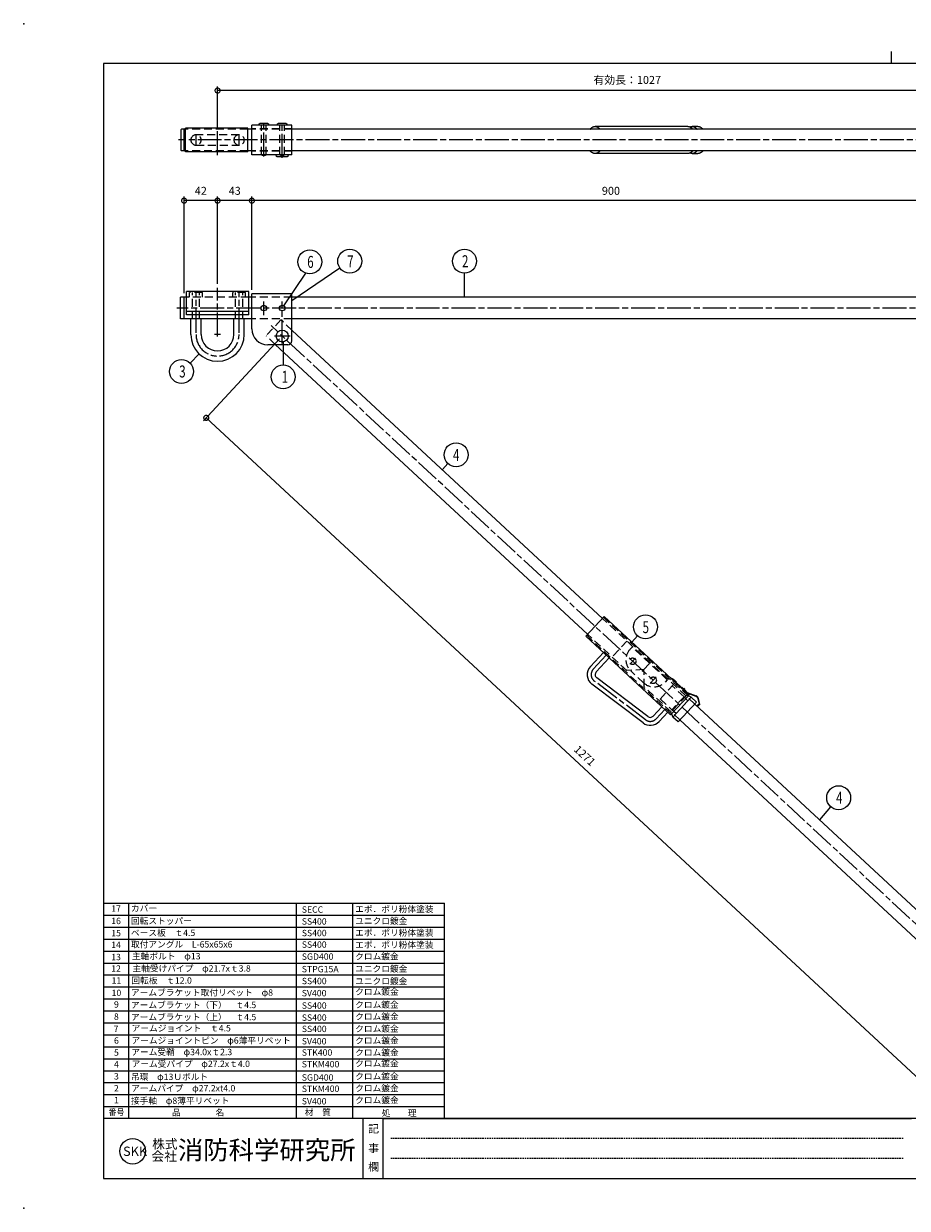
# Model space of a CAD drawing. Units: millimetres. Extents: x 0 to 2100, y 0 to 1485.
# Drawn here: x 0 to 1107, y 0 to 1485 of the extents above; entities that cross this region are included whole.
import ezdxf
from ezdxf.enums import TextEntityAlignment as Align

# ---------------------------------------------------------------- set-up
doc = ezdxf.new("R2010")
doc.units = ezdxf.units.MM
doc.header["$LTSCALE"] = 5
for name, pattern in [('ACANSTGL', [0.11811, 0.07874, -0.03937]), ('ACJISTGL', [3, 2, -1]), ('AM_ISO08W050x2', [9, 6, -0.75, 1.5, -0.75])]:
    doc.linetypes.add(name, pattern=pattern)
for name, color, linetype, lineweight in [('AM_BOR', 7, 'Continuous', 20), ('中心線', 4, 'AM_ISO08W050x2', 20), ('外形線1', 3, 'Continuous', 20), ('寸法', 2, 'Continuous', 20), ('文字', 7, 'Continuous', 18), ('隠れ線', 6, 'ACJISTGL', 18)]:
    doc.layers.add(name, color=color, linetype=linetype, lineweight=lineweight)
doc.dimstyles.new('AM_JIS$0', dxfattribs={"dimscale": 5, "dimtxt": 2, "dimasz": 2.5, "dimexe": 1, "dimexo": 1, "dimgap": 1.2, "dimtad": 3, "dimdsep": 46, "dimtxsty": 'Standard', "dimblk": 'DOTSMALL', "dimcen": 0, "dimclrd": 256, "dimclre": 256, "dimclrt": 7, "dimadec": 0, "dimazin": 2, "dimtp": 0.1, "dimtm": 0.1, "dimtfac": 0.71, "dimtix": 1, "dimtmove": 0, "dimatfit": 3, "dimldrblk": 'OPEN30', "dimfxl": 1, "dimlwd": -1, "dimlwe": -1, "dimarcsym": 0})

# ---------------------------------------------------------------- blocks, each defined once
blk = doc.blocks.new('_DotSmall')
at = {"color": 0, "linetype": 'ByBlock', "const_width": 0.5}
blk.add_lwpolyline([(-0.0625, 0, 1), (0.0625, 0, 1)], format="xyb", close=True, dxfattribs=at)
blk = doc.blocks.new('*D8')
at = {"layer": 'Defpoints', "color": 0, "transparency": 16777216}
for p in [(201, 1263.2), (243, 1153.9), (201, 1142.1)]:
    blk.add_point(p, dxfattribs=at)
at = {"layer": '寸法', "transparency": 16777216}
for p, q in [((201, 1147.1), (201, 1268.2)), ((243, 1263.2), (201, 1263.2)), ((243, 1158.9), (243, 1268.2))]:
    blk.add_line(p, q, dxfattribs=at)
at = {"layer": '寸法', "transparency": 16777216, "xscale": 12.5, "yscale": 12.5, "zscale": 12.5, "rotation": 180}
blk.add_blockref('_DotSmall', (201, 1263.2), dxfattribs=at)
at = {"layer": '寸法', "transparency": 16777216, "xscale": 12.5, "yscale": 12.5, "zscale": 12.5}
blk.add_blockref('_DotSmall', (243, 1263.2), dxfattribs=at)
at = {"layer": '寸法', "color": 7, "transparency": 16777216, "insert": (222, 1274.2), "char_height": 10, "attachment_point": 5}
blk.add_mtext('42', dxfattribs=at)
blk = doc.blocks.new('_Open30')
at = {"color": 0, "linetype": 'ByBlock', "lineweight": -2}
for p, q in [((-1, 0.27), (0, 0)), ((0, 0), (-1, -0.27)), ((0, 0), (-1, 0))]:
    blk.add_line(p, q, dxfattribs=at)
blk = doc.blocks.new('*D9')
at = {"layer": 'Defpoints', "color": 0, "transparency": 16777216}
for p in [(243, 1263.2), (243, 1153.9), (286, 1146.5)]:
    blk.add_point(p, dxfattribs=at)
at = {"layer": '寸法', "transparency": 16777216}
for p, q in [((243, 1158.9), (243, 1268.2)), ((286, 1263.2), (243, 1263.2)), ((286, 1151.5), (286, 1268.2))]:
    blk.add_line(p, q, dxfattribs=at)
at = {"layer": '寸法', "transparency": 16777216, "xscale": 12.5, "yscale": 12.5, "zscale": 12.5, "rotation": 180}
blk.add_blockref('_DotSmall', (243, 1263.2), dxfattribs=at)
at = {"layer": '寸法', "transparency": 16777216, "xscale": 12.5, "yscale": 12.5, "zscale": 12.5}
blk.add_blockref('_DotSmall', (286, 1263.2), dxfattribs=at)
at = {"layer": '寸法', "color": 7, "transparency": 16777216, "insert": (264.5, 1274.2), "char_height": 10, "attachment_point": 5}
blk.add_mtext('43', dxfattribs=at)
blk = doc.blocks.new('*D10')
at = {"layer": 'Defpoints', "color": 0, "transparency": 16777216}
for p in [(286, 1263.2), (286, 1146.5), (1186, 1128.5)]:
    blk.add_point(p, dxfattribs=at)
at = {"layer": '寸法', "transparency": 16777216}
for p, q in [((286, 1151.5), (286, 1268.2)), ((1186, 1263.2), (286, 1263.2)), ((1186, 1133.5), (1186, 1268.2))]:
    blk.add_line(p, q, dxfattribs=at)
at = {"layer": '寸法', "transparency": 16777216, "xscale": 12.5, "yscale": 12.5, "zscale": 12.5, "rotation": 180}
blk.add_blockref('_DotSmall', (286, 1263.2), dxfattribs=at)
at = {"layer": '寸法', "transparency": 16777216, "xscale": 12.5, "yscale": 12.5, "zscale": 12.5}
blk.add_blockref('_DotSmall', (1186, 1263.2), dxfattribs=at)
at = {"layer": '寸法', "color": 7, "transparency": 16777216, "insert": (736, 1274.2), "char_height": 10, "attachment_point": 5}
blk.add_mtext('900', dxfattribs=at)
blk = doc.blocks.new('*D27')
at = {"layer": 'Defpoints', "color": 0, "transparency": 16777216}
for p in [(243, 1401.2), (1269.8, 1388.7), (243, 1354.2)]:
    blk.add_point(p, dxfattribs=at)
at = {"layer": '寸法', "transparency": 16777216}
for p, q in [((243, 1359.2), (243, 1406.2)), ((1269.8, 1401.2), (243, 1401.2)), ((1269.8, 1393.7), (1269.8, 1406.2))]:
    blk.add_line(p, q, dxfattribs=at)
at = {"layer": '寸法', "transparency": 16777216, "xscale": 12.5, "yscale": 12.5, "zscale": 12.5, "rotation": 180}
blk.add_blockref('_DotSmall', (243, 1401.2), dxfattribs=at)
at = {"layer": '寸法', "transparency": 16777216, "xscale": 12.5, "yscale": 12.5, "zscale": 12.5}
blk.add_blockref('_DotSmall', (1269.8, 1401.2), dxfattribs=at)
at = {"layer": '寸法', "color": 7, "transparency": 16777216, "insert": (756.4, 1413.2), "char_height": 10, "attachment_point": 5}
blk.add_mtext('有効長：1027', dxfattribs=at)
blk = doc.blocks.new('*D29')
at = {"layer": 'Defpoints', "color": 0, "transparency": 16777216}
for p in [(324, 1093.5), (1256, 228.5), (1160.8, 125.9)]:
    blk.add_point(p, dxfattribs=at)
at = {"layer": '寸法', "transparency": 16777216}
for p, q in [((320.6, 1089.8), (225.4, 987.3)), ((228.8, 990.9), (1160.8, 125.9)), ((1252.6, 224.8), (1157.4, 122.3))]:
    blk.add_line(p, q, dxfattribs=at)
at = {"layer": '寸法', "transparency": 16777216, "xscale": 12.5, "yscale": 12.5, "zscale": 12.5}
for p, rotation in [((228.8, 990.9), 137.1352475776251), ((1160.8, 125.9), 317.135247577625)]:
    blk.add_blockref('_DotSmall', p, dxfattribs=dict(at, rotation=rotation))
at = {"layer": '寸法', "color": 7, "transparency": 16777216, "insert": (702.3, 566.5), "char_height": 10, "attachment_point": 5, "rotation": 317.1352}
blk.add_mtext('1271', dxfattribs=at)
blk = doc.blocks.new('A$C713D39D9')
at = {"layer": '中心線'}
for p, q in [((1014.1, 1.6), (1014.1, 45.7)), ((1037.1, 3.2), (1037.1, 45.7)), ((1068.1, 16.8), (1068.1, 31.1)), ((1095.1, 5.1), (1095.1, 44.2)), ((1122.1, 16.8), (1122.1, 31.1)), ((10, 24), (1143.9, 24))]:
    blk.add_line(p, q, dxfattribs=at)
at = {"layer": '外形線1'}
for p, q in [((70.5, 37.6), (1002.1, 37.6)), ((493, 41), (500.2, 41)), ((505.8, 41), (622, 41)), ((1002.1, 42.5), (1052.1, 42.5)), ((1002.1, 5.5), (1002.1, 42.5)), ((1009.1, 44.5), (1019.1, 44.5)), ((1032.1, 44.5), (1042.1, 44.5)), ((1052.1, 5.5), (1052.1, 42.5)), ((1052.1, 37.6), (1057.1, 37.6)), ((1057.1, 39), (1135.1, 39)), ((1057.1, 9), (1057.1, 39)), ((1135.1, 9), (1135.1, 39)), ((1135.1, 37.6), (1140.3, 37.6)), ((1137.1, 10.4), (1137.1, 37.6)), ((1140.6, 10.7), (1140.6, 37.3)), ((70.5, 10.4), (1002.1, 10.4)), ((500.2, 7), (493, 7)), ((505.8, 7), (622, 7)), ((1002.1, 5.5), (1052.1, 5.5)), ((1007.9, 2.8), (1020.3, 2.8)), ((1052.1, 10.4), (1057.1, 10.4)), ((1057.1, 9), (1135.1, 9)), ((1135.1, 10.4), (1140.3, 10.4))]:
    blk.add_line(p, q, dxfattribs=at)
at = {"layer": '外形線1', "flags": 128}
for points in [[(493, 41), (492.9, 41), (492.9, 41), (492.9, 41), (492.8, 41), (492.8, 41), (492.7, 41), (492.7, 41), (492.6, 41), (492.6, 41), (492.6, 41), (492.5, 41), (492.5, 40.9), (492.4, 40.9), (492.4, 40.9), (492.3, 40.9), (492.3, 40.9), (492.3, 40.9), (492.2, 40.9), (492.2, 40.9), (492.1, 40.9), (492.1, 40.9), (492, 40.9), (492, 40.9), (491.9, 40.9), (491.9, 40.9), (491.9, 40.9), (491.8, 40.9), (491.8, 40.8), (491.7, 40.8), (491.7, 40.8), (491.6, 40.8), (491.6, 40.8), (491.6, 40.8), (491.5, 40.8), (491.5, 40.8), (491.4, 40.8), (491.4, 40.8), (491.4, 40.7), (491.3, 40.7), (491.3, 40.7), (491.2, 40.7), (491.2, 40.7), (491.1, 40.7), (491.1, 40.7), (491.1, 40.7), (491, 40.6), (491, 40.6), (490.9, 40.6), (490.9, 40.6), (490.8, 40.6), (490.8, 40.6), (490.8, 40.6), (490.7, 40.5), (490.7, 40.5), (490.6, 40.5), (490.6, 40.5), (490.5, 40.5), (490.5, 40.4), (490.5, 40.4), (490.4, 40.4), (490.4, 40.4), (490.3, 40.4), (490.3, 40.4), (490.3, 40.3), (490.2, 40.3), (490.2, 40.3), (490.1, 40.3), (490.1, 40.3), (490, 40.2), (490, 40.2), (490, 40.2), (489.9, 40.2), (489.9, 40.1), (489.8, 40.1), (489.8, 40.1), (489.8, 40.1), (489.7, 40.1), (489.7, 40), (489.6, 40), (489.6, 40), (489.6, 40), (489.5, 39.9), (489.5, 39.9), (489.4, 39.9), (489.4, 39.9), (489.4, 39.8), (489.3, 39.8), (489.3, 39.8), (489.2, 39.7), (489.2, 39.7), (489.2, 39.7), (489.1, 39.7), (489.1, 39.6), (489, 39.6), (489, 39.6), (489, 39.6), (488.9, 39.5), (488.9, 39.5), (488.8, 39.5), (488.8, 39.4), (488.8, 39.4), (488.7, 39.4), (488.7, 39.3), (488.6, 39.3), (488.6, 39.3), (488.6, 39.2), (488.5, 39.2), (488.5, 39.2), (488.4, 39.1), (488.4, 39.1), (488.4, 39.1), (488.3, 39), (488.3, 39), (488.3, 39), (488.2, 38.9), (488.2, 38.9), (488.1, 38.9), (488.1, 38.8), (488.1, 38.8), (488, 38.8), (488, 38.7), (487.9, 38.7), (487.9, 38.7), (487.9, 38.6), (487.8, 38.6), (487.8, 38.5), (487.8, 38.5), (487.7, 38.5), (487.7, 38.4), (487.7, 38.4), (487.6, 38.4), (487.6, 38.3), (487.5, 38.3), (487.5, 38.2), (487.5, 38.2), (487.4, 38.2), (487.4, 38.1), (487.4, 38.1), (487.3, 38), (487.3, 38), (487.3, 38), (487.2, 37.9), (487.2, 37.9), (487.1, 37.8), (487.1, 37.8), (487.1, 37.7), (487, 37.7), (487, 37.7), (487, 37.6), (486.9, 37.6)], [(503, 40.3), (502.9, 40.3), (502.9, 40.4), (502.8, 40.4), (502.8, 40.4), (502.7, 40.4), (502.6, 40.5), (502.6, 40.5), (502.5, 40.5), (502.5, 40.5), (502.4, 40.6), (502.3, 40.6), (502.3, 40.6), (502.2, 40.6), (502.2, 40.6), (502.1, 40.7), (502, 40.7), (502, 40.7), (501.9, 40.7), (501.9, 40.7), (501.8, 40.8), (501.7, 40.8), (501.7, 40.8), (501.6, 40.8), (501.5, 40.8), (501.5, 40.8), (501.4, 40.8), (501.4, 40.9), (501.3, 40.9), (501.2, 40.9), (501.2, 40.9), (501.1, 40.9), (501, 40.9), (501, 40.9), (500.9, 40.9), (500.9, 40.9), (500.8, 40.9), (500.7, 40.9), (500.7, 41), (500.6, 41), (500.6, 41), (500.5, 41), (500.4, 41), (500.4, 41), (500.3, 41), (500.2, 41), (500.2, 41), (500.1, 41), (500.1, 41), (500, 41), (499.9, 41), (499.9, 41), (499.8, 41), (499.7, 41), (499.7, 40.9), (499.6, 40.9), (499.6, 40.9), (499.5, 40.9), (499.4, 40.9), (499.4, 40.9), (499.3, 40.9), (499.2, 40.9), (499.2, 40.9), (499.1, 40.9), (499.1, 40.9), (499, 40.9), (498.9, 40.8), (498.9, 40.8), (498.8, 40.8), (498.8, 40.8), (498.7, 40.8), (498.6, 40.8), (498.6, 40.7), (498.5, 40.7), (498.4, 40.7), (498.4, 40.7), (498.3, 40.7), (498.3, 40.7), (498.2, 40.6), (498.1, 40.6), (498.1, 40.6), (498, 40.6), (498, 40.5), (497.9, 40.5), (497.8, 40.5), (497.8, 40.5), (497.7, 40.4), (497.7, 40.4), (497.6, 40.4), (497.5, 40.4), (497.5, 40.3), (497.4, 40.3), (497.4, 40.3), (497.3, 40.3), (497.2, 40.2), (497.2, 40.2), (497.1, 40.2), (497.1, 40.1), (497, 40.1), (496.9, 40.1), (496.9, 40), (496.8, 40), (496.8, 40), (496.7, 39.9), (496.7, 39.9), (496.6, 39.8), (496.5, 39.8), (496.5, 39.8), (496.4, 39.7), (496.4, 39.7), (496.3, 39.7), (496.2, 39.6), (496.2, 39.6), (496.1, 39.5), (496.1, 39.5), (496, 39.4), (496, 39.4), (495.9, 39.4), (495.9, 39.3), (495.8, 39.3), (495.7, 39.2), (495.7, 39.2), (495.6, 39.1), (495.6, 39.1), (495.5, 39), (495.5, 39), (495.4, 38.9), (495.4, 38.9), (495.3, 38.8), (495.2, 38.8), (495.2, 38.7), (495.1, 38.7), (495.1, 38.6), (495, 38.6), (495, 38.5), (494.9, 38.5), (494.9, 38.4), (494.8, 38.3), (494.8, 38.3), (494.7, 38.2), (494.7, 38.2), (494.6, 38.1), (494.6, 38.1), (494.5, 38), (494.5, 37.9), (494.4, 37.9), (494.4, 37.8), (494.3, 37.8), (494.3, 37.7), (494.2, 37.6), (494.2, 37.6)], [(505.8, 41), (505.8, 41), (505.7, 41), (505.7, 41), (505.6, 41), (505.6, 41), (505.5, 41), (505.5, 41), (505.5, 41), (505.4, 41), (505.4, 41), (505.3, 41), (505.3, 40.9), (505.2, 40.9), (505.2, 40.9), (505.2, 40.9), (505.1, 40.9), (505.1, 40.9), (505, 40.9), (505, 40.9), (504.9, 40.9), (504.9, 40.9), (504.9, 40.9), (504.8, 40.9), (504.8, 40.9), (504.7, 40.9), (504.7, 40.9), (504.6, 40.9), (504.6, 40.8), (504.6, 40.8), (504.5, 40.8), (504.5, 40.8), (504.4, 40.8), (504.4, 40.8), (504.3, 40.8), (504.3, 40.8), (504.3, 40.8), (504.2, 40.8), (504.2, 40.7), (504.1, 40.7), (504.1, 40.7), (504, 40.7), (504, 40.7), (504, 40.7), (503.9, 40.7), (503.9, 40.7), (503.8, 40.6), (503.8, 40.6), (503.7, 40.6), (503.7, 40.6), (503.7, 40.6), (503.6, 40.6), (503.6, 40.6), (503.5, 40.5), (503.5, 40.5), (503.5, 40.5), (503.4, 40.5), (503.4, 40.5), (503.3, 40.4), (503.3, 40.4), (503.2, 40.4), (503.2, 40.4), (503.2, 40.4), (503.1, 40.4), (503.1, 40.3), (503, 40.3), (503, 40.3), (502.9, 40.3), (502.9, 40.3), (502.9, 40.2), (502.8, 40.2), (502.8, 40.2), (502.7, 40.2), (502.7, 40.1), (502.7, 40.1), (502.6, 40.1), (502.6, 40.1), (502.5, 40.1), (502.5, 40), (502.5, 40), (502.4, 40), (502.4, 40), (502.3, 39.9), (502.3, 39.9), (502.3, 39.9), (502.2, 39.9), (502.2, 39.8), (502.1, 39.8), (502.1, 39.8), (502.1, 39.7), (502, 39.7), (502, 39.7), (501.9, 39.7), (501.9, 39.6), (501.9, 39.6), (501.8, 39.6), (501.8, 39.6), (501.7, 39.5), (501.7, 39.5), (501.7, 39.5), (501.6, 39.4), (501.6, 39.4), (501.5, 39.4), (501.5, 39.3), (501.5, 39.3), (501.4, 39.3), (501.4, 39.2), (501.3, 39.2), (501.3, 39.2), (501.3, 39.1), (501.2, 39.1), (501.2, 39.1), (501.1, 39), (501.1, 39), (501.1, 39), (501, 38.9), (501, 38.9), (501, 38.9), (500.9, 38.8), (500.9, 38.8), (500.8, 38.8), (500.8, 38.7), (500.8, 38.7), (500.7, 38.7), (500.7, 38.6), (500.7, 38.6), (500.6, 38.5), (500.6, 38.5), (500.5, 38.5), (500.5, 38.4), (500.5, 38.4), (500.4, 38.4), (500.4, 38.3), (500.4, 38.3), (500.3, 38.2), (500.3, 38.2), (500.3, 38.2), (500.2, 38.1), (500.2, 38.1), (500.1, 38), (500.1, 38), (500.1, 38), (500, 37.9), (500, 37.9), (500, 37.8), (499.9, 37.8), (499.9, 37.7), (499.9, 37.7), (499.8, 37.7), (499.8, 37.6), (499.8, 37.6)], [(628.1, 37.6), (628, 37.7), (627.9, 37.7), (627.9, 37.8), (627.8, 37.9), (627.7, 38), (627.6, 38.1), (627.6, 38.2), (627.5, 38.2), (627.4, 38.3), (627.4, 38.4), (627.3, 38.5), (627.2, 38.5), (627.1, 38.6), (627.1, 38.7), (627, 38.8), (626.9, 38.8), (626.8, 38.9), (626.8, 39), (626.7, 39), (626.6, 39.1), (626.5, 39.2), (626.4, 39.2), (626.4, 39.3), (626.3, 39.4), (626.2, 39.4), (626.1, 39.5), (626.1, 39.6), (626, 39.6), (625.9, 39.7), (625.8, 39.7), (625.7, 39.8), (625.7, 39.8), (625.6, 39.9), (625.5, 39.9), (625.4, 40), (625.3, 40), (625.3, 40.1), (625.2, 40.1), (625.1, 40.2), (625, 40.2), (624.9, 40.3), (624.8, 40.3), (624.8, 40.3), (624.7, 40.4), (624.6, 40.4), (624.5, 40.4), (624.4, 40.5), (624.3, 40.5), (624.3, 40.6), (624.2, 40.6), (624.1, 40.6), (624, 40.6), (623.9, 40.7), (623.8, 40.7), (623.7, 40.7), (623.7, 40.7), (623.6, 40.8), (623.5, 40.8), (623.4, 40.8), (623.3, 40.8), (623.2, 40.8), (623.1, 40.9), (623.1, 40.9), (623, 40.9), (622.9, 40.9), (622.8, 40.9), (622.7, 40.9), (622.6, 40.9), (622.5, 40.9), (622.5, 41), (622.4, 41), (622.3, 41), (622.2, 41), (622.1, 41), (622, 41), (621.9, 41), (621.9, 41), (621.8, 41), (621.7, 41), (621.6, 41), (621.5, 40.9), (621.4, 40.9), (621.3, 40.9), (621.2, 40.9), (621.2, 40.9), (621.1, 40.9), (621, 40.9), (620.9, 40.9), (620.8, 40.8), (620.7, 40.8), (620.6, 40.8), (620.6, 40.8), (620.5, 40.8), (620.4, 40.7), (620.3, 40.7), (620.2, 40.7), (620.1, 40.7), (620, 40.6), (620, 40.6), (619.9, 40.6), (619.8, 40.6), (619.7, 40.5), (619.6, 40.5), (619.5, 40.4), (619.5, 40.4), (619.4, 40.4), (619.3, 40.3), (619.2, 40.3), (619.1, 40.3), (619, 40.2), (619, 40.2), (618.9, 40.1), (618.8, 40.1), (618.7, 40), (618.6, 40), (618.6, 39.9), (618.5, 39.9), (618.4, 39.8), (618.3, 39.8), (618.2, 39.7), (618.1, 39.7), (618.1, 39.6), (618, 39.6), (617.9, 39.5), (617.8, 39.4), (617.8, 39.4), (617.7, 39.3), (617.6, 39.2), (617.5, 39.2), (617.4, 39.1), (617.4, 39), (617.3, 39), (617.2, 38.9), (617.1, 38.8), (617.1, 38.8), (617, 38.7), (616.9, 38.6), (616.8, 38.5), (616.8, 38.5), (616.7, 38.4), (616.6, 38.3), (616.5, 38.2), (616.5, 38.2), (616.4, 38.1), (616.3, 38), (616.3, 37.9), (616.2, 37.8), (616.1, 37.7), (616, 37.7), (616, 37.6)], [(486.9, 10.4), (487, 10.3), (487, 10.3), (487, 10.2), (487.1, 10.2), (487.1, 10.2), (487.1, 10.1), (487.2, 10.1), (487.2, 10), (487.3, 10), (487.3, 9.9), (487.3, 9.9), (487.4, 9.9), (487.4, 9.8), (487.4, 9.8), (487.5, 9.7), (487.5, 9.7), (487.5, 9.7), (487.6, 9.6), (487.6, 9.6), (487.7, 9.5), (487.7, 9.5), (487.7, 9.5), (487.8, 9.4), (487.8, 9.4), (487.8, 9.4), (487.9, 9.3), (487.9, 9.3), (487.9, 9.2), (488, 9.2), (488, 9.2), (488.1, 9.1), (488.1, 9.1), (488.1, 9.1), (488.2, 9), (488.2, 9), (488.3, 9), (488.3, 8.9), (488.3, 8.9), (488.4, 8.9), (488.4, 8.8), (488.4, 8.8), (488.5, 8.8), (488.5, 8.7), (488.6, 8.7), (488.6, 8.7), (488.6, 8.6), (488.7, 8.6), (488.7, 8.6), (488.8, 8.5), (488.8, 8.5), (488.8, 8.5), (488.9, 8.5), (488.9, 8.4), (489, 8.4), (489, 8.4), (489, 8.3), (489.1, 8.3), (489.1, 8.3), (489.2, 8.3), (489.2, 8.2), (489.2, 8.2), (489.3, 8.2), (489.3, 8.1), (489.4, 8.1), (489.4, 8.1), (489.4, 8.1), (489.5, 8), (489.5, 8), (489.6, 8), (489.6, 8), (489.6, 7.9), (489.7, 7.9), (489.7, 7.9), (489.8, 7.9), (489.8, 7.8), (489.8, 7.8), (489.9, 7.8), (489.9, 7.8), (490, 7.8), (490, 7.7), (490, 7.7), (490.1, 7.7), (490.1, 7.7), (490.2, 7.6), (490.2, 7.6), (490.3, 7.6), (490.3, 7.6), (490.3, 7.6), (490.4, 7.6), (490.4, 7.5), (490.5, 7.5), (490.5, 7.5), (490.5, 7.5), (490.6, 7.5), (490.6, 7.4), (490.7, 7.4), (490.7, 7.4), (490.8, 7.4), (490.8, 7.4), (490.8, 7.4), (490.9, 7.3), (490.9, 7.3), (491, 7.3), (491, 7.3), (491.1, 7.3), (491.1, 7.3), (491.1, 7.3), (491.2, 7.2), (491.2, 7.2), (491.3, 7.2), (491.3, 7.2), (491.4, 7.2), (491.4, 7.2), (491.4, 7.2), (491.5, 7.2), (491.5, 7.2), (491.6, 7.1), (491.6, 7.1), (491.6, 7.1), (491.7, 7.1), (491.7, 7.1), (491.8, 7.1), (491.8, 7.1), (491.9, 7.1), (491.9, 7.1), (491.9, 7.1), (492, 7.1), (492, 7), (492.1, 7), (492.1, 7), (492.2, 7), (492.2, 7), (492.3, 7), (492.3, 7), (492.3, 7), (492.4, 7), (492.4, 7), (492.5, 7), (492.5, 7), (492.6, 7), (492.6, 7), (492.6, 7), (492.7, 7), (492.7, 7), (492.8, 7), (492.8, 7), (492.9, 7), (492.9, 7), (492.9, 7), (493, 7)], [(494.2, 10.4), (494.2, 10.3), (494.3, 10.2), (494.3, 10.2), (494.4, 10.1), (494.4, 10.1), (494.5, 10), (494.5, 9.9), (494.6, 9.9), (494.6, 9.8), (494.7, 9.8), (494.7, 9.7), (494.8, 9.7), (494.8, 9.6), (494.9, 9.5), (494.9, 9.5), (495, 9.4), (495, 9.4), (495.1, 9.3), (495.1, 9.3), (495.2, 9.2), (495.2, 9.2), (495.3, 9.1), (495.4, 9.1), (495.4, 9), (495.5, 9), (495.5, 8.9), (495.6, 8.9), (495.6, 8.8), (495.7, 8.8), (495.7, 8.7), (495.8, 8.7), (495.9, 8.6), (495.9, 8.6), (496, 8.5), (496, 8.5), (496.1, 8.5), (496.1, 8.4), (496.2, 8.4), (496.2, 8.3), (496.3, 8.3), (496.4, 8.3), (496.4, 8.2), (496.5, 8.2), (496.5, 8.1), (496.6, 8.1), (496.7, 8.1), (496.7, 8), (496.8, 8), (496.8, 8), (496.9, 7.9), (496.9, 7.9), (497, 7.8), (497.1, 7.8), (497.1, 7.8), (497.2, 7.8), (497.2, 7.7), (497.3, 7.7), (497.4, 7.7), (497.4, 7.6), (497.5, 7.6), (497.5, 7.6), (497.6, 7.5), (497.7, 7.5), (497.7, 7.5), (497.8, 7.5), (497.8, 7.4), (497.9, 7.4), (498, 7.4), (498, 7.4), (498.1, 7.4), (498.1, 7.3), (498.2, 7.3), (498.3, 7.3), (498.3, 7.3), (498.4, 7.2), (498.4, 7.2), (498.5, 7.2), (498.6, 7.2), (498.6, 7.2), (498.7, 7.2), (498.8, 7.1), (498.8, 7.1), (498.9, 7.1), (498.9, 7.1), (499, 7.1), (499.1, 7.1), (499.1, 7.1), (499.2, 7.1), (499.2, 7), (499.3, 7), (499.4, 7), (499.4, 7), (499.5, 7), (499.6, 7), (499.6, 7), (499.7, 7), (499.7, 7), (499.8, 7), (499.9, 7), (499.9, 7), (500, 7), (500.1, 7), (500.1, 7), (500.2, 7), (500.2, 7), (500.3, 7), (500.4, 7), (500.4, 7), (500.5, 7), (500.6, 7), (500.6, 7), (500.7, 7), (500.7, 7), (500.8, 7), (500.9, 7), (500.9, 7), (501, 7), (501, 7), (501.1, 7), (501.2, 7.1), (501.2, 7.1), (501.3, 7.1), (501.4, 7.1), (501.4, 7.1), (501.5, 7.1), (501.5, 7.1), (501.6, 7.1), (501.7, 7.2), (501.7, 7.2), (501.8, 7.2), (501.9, 7.2), (501.9, 7.2), (502, 7.2), (502, 7.3), (502.1, 7.3), (502.2, 7.3), (502.2, 7.3), (502.3, 7.3), (502.3, 7.4), (502.4, 7.4), (502.5, 7.4), (502.5, 7.4), (502.6, 7.5), (502.6, 7.5), (502.7, 7.5), (502.8, 7.5), (502.8, 7.6), (502.9, 7.6), (502.9, 7.6), (503, 7.6)], [(499.8, 10.4), (499.8, 10.3), (499.8, 10.3), (499.9, 10.2), (499.9, 10.2), (499.9, 10.2), (500, 10.1), (500, 10.1), (500, 10), (500.1, 10), (500.1, 9.9), (500.1, 9.9), (500.2, 9.9), (500.2, 9.8), (500.3, 9.8), (500.3, 9.7), (500.3, 9.7), (500.4, 9.7), (500.4, 9.6), (500.4, 9.6), (500.5, 9.5), (500.5, 9.5), (500.5, 9.5), (500.6, 9.4), (500.6, 9.4), (500.7, 9.4), (500.7, 9.3), (500.7, 9.3), (500.8, 9.2), (500.8, 9.2), (500.8, 9.2), (500.9, 9.1), (500.9, 9.1), (501, 9.1), (501, 9), (501, 9), (501.1, 9), (501.1, 8.9), (501.1, 8.9), (501.2, 8.9), (501.2, 8.8), (501.3, 8.8), (501.3, 8.8), (501.3, 8.7), (501.4, 8.7), (501.4, 8.7), (501.5, 8.6), (501.5, 8.6), (501.5, 8.6), (501.6, 8.5), (501.6, 8.5), (501.7, 8.5), (501.7, 8.5), (501.7, 8.4), (501.8, 8.4), (501.8, 8.4), (501.9, 8.3), (501.9, 8.3), (501.9, 8.3), (502, 8.3), (502, 8.2), (502.1, 8.2), (502.1, 8.2), (502.1, 8.1), (502.2, 8.1), (502.2, 8.1), (502.3, 8.1), (502.3, 8), (502.3, 8), (502.4, 8), (502.4, 8), (502.5, 7.9), (502.5, 7.9), (502.5, 7.9), (502.6, 7.9), (502.6, 7.8), (502.7, 7.8), (502.7, 7.8), (502.7, 7.8), (502.8, 7.8), (502.8, 7.7), (502.9, 7.7), (502.9, 7.7), (502.9, 7.7), (503, 7.6), (503, 7.6), (503.1, 7.6), (503.1, 7.6), (503.2, 7.6), (503.2, 7.6), (503.2, 7.5), (503.3, 7.5), (503.3, 7.5), (503.4, 7.5), (503.4, 7.5), (503.5, 7.4), (503.5, 7.4), (503.5, 7.4), (503.6, 7.4), (503.6, 7.4), (503.7, 7.4), (503.7, 7.3), (503.7, 7.3), (503.8, 7.3), (503.8, 7.3), (503.9, 7.3), (503.9, 7.3), (504, 7.3), (504, 7.2), (504, 7.2), (504.1, 7.2), (504.1, 7.2), (504.2, 7.2), (504.2, 7.2), (504.3, 7.2), (504.3, 7.2), (504.3, 7.2), (504.4, 7.1), (504.4, 7.1), (504.5, 7.1), (504.5, 7.1), (504.6, 7.1), (504.6, 7.1), (504.6, 7.1), (504.7, 7.1), (504.7, 7.1), (504.8, 7.1), (504.8, 7.1), (504.9, 7), (504.9, 7), (504.9, 7), (505, 7), (505, 7), (505.1, 7), (505.1, 7), (505.2, 7), (505.2, 7), (505.2, 7), (505.3, 7), (505.3, 7), (505.4, 7), (505.4, 7), (505.5, 7), (505.5, 7), (505.5, 7), (505.6, 7), (505.6, 7), (505.7, 7), (505.7, 7), (505.8, 7), (505.8, 7)], [(616, 10.4), (616, 10.3), (616.1, 10.2), (616.2, 10.1), (616.3, 10), (616.3, 9.9), (616.4, 9.9), (616.5, 9.8), (616.5, 9.7), (616.6, 9.6), (616.7, 9.5), (616.8, 9.5), (616.8, 9.4), (616.9, 9.3), (617, 9.2), (617.1, 9.2), (617.1, 9.1), (617.2, 9), (617.3, 9), (617.4, 8.9), (617.4, 8.8), (617.5, 8.8), (617.6, 8.7), (617.7, 8.6), (617.8, 8.6), (617.8, 8.5), (617.9, 8.5), (618, 8.4), (618.1, 8.3), (618.1, 8.3), (618.2, 8.2), (618.3, 8.2), (618.4, 8.1), (618.5, 8.1), (618.6, 8), (618.6, 8), (618.7, 7.9), (618.8, 7.9), (618.9, 7.8), (619, 7.8), (619, 7.7), (619.1, 7.7), (619.2, 7.6), (619.3, 7.6), (619.4, 7.6), (619.5, 7.5), (619.5, 7.5), (619.6, 7.5), (619.7, 7.4), (619.8, 7.4), (619.9, 7.4), (620, 7.3), (620, 7.3), (620.1, 7.3), (620.2, 7.2), (620.3, 7.2), (620.4, 7.2), (620.5, 7.2), (620.6, 7.2), (620.6, 7.1), (620.7, 7.1), (620.8, 7.1), (620.9, 7.1), (621, 7.1), (621.1, 7), (621.2, 7), (621.2, 7), (621.3, 7), (621.4, 7), (621.5, 7), (621.6, 7), (621.7, 7), (621.8, 7), (621.9, 7), (621.9, 7), (622, 7), (622.1, 7), (622.2, 7), (622.3, 7), (622.4, 7), (622.5, 7), (622.5, 7), (622.6, 7), (622.7, 7), (622.8, 7), (622.9, 7), (623, 7), (623.1, 7.1), (623.1, 7.1), (623.2, 7.1), (623.3, 7.1), (623.4, 7.1), (623.5, 7.2), (623.6, 7.2), (623.7, 7.2), (623.7, 7.2), (623.8, 7.2), (623.9, 7.3), (624, 7.3), (624.1, 7.3), (624.2, 7.4), (624.3, 7.4), (624.3, 7.4), (624.4, 7.5), (624.5, 7.5), (624.6, 7.5), (624.7, 7.6), (624.8, 7.6), (624.8, 7.6), (624.9, 7.7), (625, 7.7), (625.1, 7.8), (625.2, 7.8), (625.3, 7.9), (625.3, 7.9), (625.4, 8), (625.5, 8), (625.6, 8.1), (625.7, 8.1), (625.7, 8.2), (625.8, 8.2), (625.9, 8.3), (626, 8.3), (626.1, 8.4), (626.1, 8.5), (626.2, 8.5), (626.3, 8.6), (626.4, 8.6), (626.4, 8.7), (626.5, 8.8), (626.6, 8.8), (626.7, 8.9), (626.8, 9), (626.8, 9), (626.9, 9.1), (627, 9.2), (627.1, 9.2), (627.1, 9.3), (627.2, 9.4), (627.3, 9.5), (627.4, 9.5), (627.4, 9.6), (627.5, 9.7), (627.6, 9.8), (627.6, 9.9), (627.7, 9.9), (627.8, 10), (627.9, 10.1), (627.9, 10.2), (628, 10.3), (628.1, 10.4)]]:
    blk.add_lwpolyline(points, dxfattribs=at)
at = {"layer": '外形線1'}
for centre, radius, start, end in [((1009.1, 43.5), 1, 90, 270), ((1019.1, 43.5), 1, 270, 90), ((1032.1, 43.5), 1, 90, 270), ((1042.1, 43.5), 1, 270, 90), ((1140.3, 37.3), 0.3, 0, 90), ((1007.9, 4.1), 1.33, 90, 270), ((1014.1, 11.1), 6.63, 238.132, 301.868), ((1020.3, 4.1), 1.33, 270, 90), ((1037.1, 11.1), 6.63, 238.132, 301.868), ((1037.1, 11.1), 6.63, 238.1361, 301.8784), ((1140.3, 10.7), 0.3, 270, 0)]:
    blk.add_arc(centre, radius, start, end, dxfattribs=at)
at = {"layer": '隠れ線'}
for p, q in [((1002.1, 38), (1052.1, 38)), ((1002.1, 37.6), (1052.1, 37.6)), ((1011.1, 5.5), (1011.1, 42.5)), ((1017.1, 5.5), (1017.1, 42.5)), ((1034.1, 5.5), (1034.1, 42.5)), ((1040.1, 5.5), (1040.1, 42.5)), ((1057.1, 37.6), (1135.1, 37.6)), ((1068.1, 30.5), (1122.1, 30.5)), ((1122.1, 17.5), (1068.1, 17.5)), ((1002.1, 10.4), (1052.1, 10.4)), ((1002.1, 10.4), (1052.1, 10.4)), ((1002.1, 10), (1052.1, 10)), ((1057.1, 10.4), (1135.1, 10.4))]:
    blk.add_line(p, q, dxfattribs=at)
for centre in [(1068.1, 24), (1122.1, 24)]:
    blk.add_circle(centre, 6.5, dxfattribs=at)
blk = doc.blocks.new('A$C44740382')
at = {"layer": 'AM_BOR'}
for p in [(0, 297), (0, 0)]:
    blk.add_point(p, dxfattribs=at)
blk = doc.blocks.new('A$C49B513F3')
at = {"layer": 'AM_BOR', "lineweight": 18}
for p, q in [((217.5, 287), (217.5, 290)), ((20, 287), (20, 7.5)), ((410, 287), (20, 287)), ((410, 22.5), (20, 22.5)), ((85, 22.5), (85, 7.5)), ((90, 22.5), (90, 7.5)), ((90, 22.5), (222.5, 22.5)), ((20, 7.5), (410, 7.5))]:
    blk.add_line(p, q, dxfattribs=at)
at = {"layer": 'AM_BOR', "linetype": 'ACANSTGL', "lineweight": 18}
for p, q in [((220.47, 17.5), (92.02, 17.5)), ((220.47, 12.5), (92.02, 12.5))]:
    blk.add_line(p, q, dxfattribs=at)
at = {"layer": 'AM_BOR', "lineweight": 18}
blk.add_circle((27.31, 14.3), 3.2, dxfattribs=at)
blk.add_blockref('A$C44740382', (0, 0), dxfattribs=at)
at = {"layer": '文字', "lineweight": 18}
for s, p in [('記', (86.34, 20.96)), ('事', (86.34, 16.08)), ('欄', (86.34, 11.44))]:
    blk.add_text(s, height=2, dxfattribs=at).set_placement(p, align=Align.TOP_LEFT)
for s, height, p in [('SKK', 2.34, (24.91, 14.3)), ('株式', 2.333, (32.2, 16.11)), ('消防科学研究所', 4.666, (38.64, 14.6)), ('会社', 2.333, (32.03, 13.04))]:
    blk.add_text(s, height=height, dxfattribs=at).set_placement(p, align=Align.MIDDLE_LEFT)

msp = doc.modelspace()

# ---------------------------------------------------------------- linework, layer by layer
at = {"layer": 'AM_BOR', "lineweight": 18}
for p, q in [((100, 382.5), (527.2, 382.5)), ((131.92, 112.5), (131.92, 382.5)), ((342.08, 112.5), (342.08, 382.5)), ((412.36, 112.5), (412.36, 382.5)), ((527.2, 112.5), (527.2, 382.5)), ((100, 367.5), (527.2, 367.5)), ((100, 352.5), (527.2, 352.5)), ((100, 337.5), (527.2, 337.5)), ((100, 322.5), (527.2, 322.5)), ((100, 307.5), (527.2, 307.5)), ((100, 292.5), (527.2, 292.5)), ((100, 277.5), (527.2, 277.5)), ((100, 262.5), (527.2, 262.5)), ((100, 247.5), (527.2, 247.5)), ((100, 232.5), (527.2, 232.5)), ((100, 217.5), (527.2, 217.5)), ((100, 202.5), (527.2, 202.5)), ((100, 187.5), (527.2, 187.5)), ((100, 172.5), (527.2, 172.5)), ((100, 157.5), (527.2, 157.5)), ((100, 142.5), (527.2, 142.5)), ((100, 127.5), (527.2, 127.5))]:
    msp.add_line(p, q, dxfattribs=at)
at = {"layer": '中心線'}
for p, q in [((215.971, 1097.384), (215.971, 1149.484)), ((242.971, 1092.904), (242.971, 1153.876)), ((269.971, 1097.384), (269.971, 1149.484)), ((300.971, 1119.724), (300.971, 1136.904)), ((323.971, 1083.974), (323.971, 1136.904)), ((1196.285, 1128.484), (192.041, 1128.484)), ((1275.508, 210.351), (309.952, 1106.497)), ((246.559, 1095.384), (239.276, 1095.384)), ((333.881, 1093.484), (314.361, 1093.484)), ((730.147, 693.315), (713.854, 675.761)), ((766.633, 689.497), (759.722, 682.051)), ((775.296, 673.107), (776.865, 674.797)), ((779.223, 612.43), (715.144, 660.988)), ((792.707, 666.141), (785.075, 657.918)), ((816.142, 662.491), (813.756, 659.92)), ((828.084, 651.837), (825.484, 649.036)), ((803.443, 625.288), (792.592, 613.597))]:
    msp.add_line(p, q, dxfattribs=at)
for centre, radius, start, end in [((242.971, 1095.384), 27, 180, 0), ((721.184, 668.958), 10, 137.135188, 232.845781), ((785.263, 620.4), 10, 232.845781, 317.135188)]:
    msp.add_arc(centre, radius, start, end, dxfattribs=at)
at = {"layer": '外形線1'}
for p, q in [((203.971, 1120.084), (203.971, 1149.484)), ((281.971, 1149.484), (203.971, 1149.484)), ((203.971, 1142.084), (203.971, 1145.484)), ((281.971, 1120.084), (281.971, 1149.484)), ((335.971, 1146.484), (285.971, 1146.484)), ((285.971, 1102.484), (285.971, 1146.484)), ((335.971, 1087.484), (335.971, 1146.484)), ((196.471, 1114.884), (196.471, 1142.084)), ((203.971, 1142.084), (196.511, 1142.084)), ((200.971, 1114.884), (200.971, 1142.084)), ((285.971, 1142.084), (281.971, 1142.084)), ((1175.225, 1142.084), (335.971, 1142.084)), ((285.971, 1114.884), (196.521, 1114.884)), ((281.971, 1124.084), (203.971, 1124.084)), ((281.971, 1120.084), (203.971, 1120.084)), ((209.471, 1095.384), (209.471, 1114.884)), ((222.471, 1095.384), (222.471, 1114.884)), ((263.471, 1095.384), (263.471, 1114.884)), ((276.471, 1095.384), (276.471, 1114.884)), ((1175.225, 1114.884), (335.971, 1114.884)), ((725.309, 739.553), (336.403, 1100.502)), ((330.971, 1082.484), (305.971, 1082.484)), ((706.806, 719.617), (315.306, 1082.973)), ((727.622, 742.045), (704.493, 717.125)), ((833.902, 643.406), (727.622, 742.045)), ((704.493, 717.125), (810.772, 618.485)), ((726.482, 696.717), (710.189, 679.162)), ((733.811, 689.914), (717.519, 672.359)), ((776.203, 608.445), (712.124, 657.003)), ((782.243, 616.415), (718.164, 664.973)), ((810.855, 665.614), (810.447, 665.175)), ((810.855, 665.614), (831.378, 646.567)), ((813.028, 664.28), (812.687, 663.914)), ((818.158, 659.518), (813.028, 664.28)), ((818.158, 659.518), (817.818, 659.152)), ((833.902, 643.406), (810.772, 618.485)), ((836.716, 640.794), (813.587, 615.873)), ((824.755, 653.396), (824.415, 653.029)), ((829.886, 648.634), (824.755, 653.396)), ((829.886, 648.634), (829.545, 648.268)), ((831.17, 646.004), (842.429, 641.852)), ((831.378, 646.567), (842.637, 642.414)), ((836.716, 640.794), (832.813, 642.233)), ((843.313, 634.671), (836.716, 640.794)), ((846.822, 631.869), (845.187, 638.742)), ((847.503, 631.601), (845.771, 638.881)), ((799.778, 628.689), (788.928, 616.999)), ((843.313, 634.671), (820.184, 609.751)), ((1252.161, 250.575), (841, 632.179)), ((846.822, 631.869), (843.62, 629.745)), ((843.952, 629.245), (843.62, 629.745)), ((847.503, 631.601), (843.952, 629.245)), ((807.108, 621.887), (796.257, 610.196)), ((811.861, 619.658), (813.587, 615.873)), ((820.184, 609.751), (813.587, 615.873)), ((1243.971, 221.066), (822.497, 612.243))]:
    msp.add_line(p, q, dxfattribs=at)
for centre, radius in [((300.971, 1128.484), 3.5), ((323.971, 1128.484), 3.5), ((323.971, 1093.484), 7.5)]:
    msp.add_circle(centre, radius, dxfattribs=at)
for centre, radius, start, end in [((305.971, 1102.484), 20, 180, 270), ((242.971, 1095.384), 33.5, 180, 0), ((242.971, 1095.384), 20.5, 180, 0), ((330.971, 1087.484), 5, 270, 0), ((721.184, 668.958), 15, 137.135188, 232.845781), ((721.184, 668.958), 5, 137.135188, 232.845781), ((840.906, 637.723), 4.4, 13.386199, 69.755053), ((840.906, 637.723), 5, 13.386199, 69.755053), ((785.263, 620.4), 15, 232.845781, 317.135188), ((785.263, 620.4), 5, 232.845781, 317.135188)]:
    msp.add_arc(centre, radius, start, end, dxfattribs=at)
at = {"layer": '寸法', "color": 2}
for p, q in [((335.971, 1138.031), (396.193, 1178.836)), ((325.933, 1131.382), (353.791, 1172.138)), ((552.396, 1142.084), (552.396, 1172.2)), ((325.239, 1086.092), (325.239, 1057.341)), ((219.888, 1071.106), (208.433, 1059.651)), ((525.005, 926.293), (531.746, 933.609)), ((762.298, 709.666), (769.402, 717.643)), ((997.646, 486.794), (1011.672, 503.275))]:
    msp.add_line(p, q, dxfattribs=at)
for centre in [(358.529, 1186.369), (408.61, 1187.25), (552.396, 1187.2), (197.826, 1049.045), (325.239, 1042.341), (541.91, 944.641), (779.378, 728.845), (1021.394, 514.699)]:
    msp.add_circle(centre, 15, dxfattribs=at)
at = {"layer": '隠れ線'}
for p, q in [((207.971, 1142.084), (207.971, 1148.084)), ((223.971, 1148.084), (207.971, 1148.084)), ((211.471, 1114.884), (211.471, 1148.084)), ((220.471, 1114.884), (220.471, 1148.084)), ((223.971, 1142.084), (223.971, 1148.084)), ((261.971, 1142.084), (261.971, 1148.084)), ((277.971, 1148.084), (261.971, 1148.084)), ((265.471, 1114.884), (265.471, 1148.084)), ((274.471, 1114.884), (274.471, 1148.084)), ((277.971, 1142.084), (277.971, 1148.084)), ((281.971, 1142.084), (203.971, 1142.084)), ((335.971, 1142.084), (285.971, 1142.084)), ((335.971, 1114.884), (285.971, 1114.884)), ((322.229, 1113.658), (303.725, 1093.721)), ((336.403, 1100.502), (322.229, 1113.658)), ((315.306, 1082.973), (303.725, 1093.721)), ((841.004, 632.178), (725.311, 739.555)), ((832.813, 642.233), (726.534, 740.873)), ((705.581, 718.297), (811.861, 619.658)), ((755.888, 674.066), (706.808, 719.618)), ((755.978, 711.092), (737.475, 691.156)), ((762.558, 703.482), (759.837, 700.55)), ((806.535, 662.665), (762.558, 703.482)), ((777.308, 675.275), (785.296, 683.882)), ((777.306, 675.274), (755.712, 674.056)), ((776.963, 658.733), (760.838, 673.698)), ((777.707, 653.648), (777.316, 675.273)), ((822.497, 612.245), (777.703, 653.819)), ((814.615, 656.671), (796.111, 636.734)), ((806.535, 662.665), (803.814, 659.734)), ((827.589, 641.25), (812.93, 654.855)), ((830.618, 643.043), (810.89, 621.787)), ((827.589, 641.25), (812.453, 624.941)), ((832.464, 636.213), (827.589, 641.25)), ((832.813, 642.233), (830.618, 643.043)), ((797.794, 638.547), (812.453, 624.941)), ((817.839, 620.454), (812.453, 624.941)), ((832.464, 636.213), (817.839, 620.454)), ((810.89, 621.787), (811.861, 619.658))]:
    msp.add_line(p, q, dxfattribs=at)
for centre in [(763.216, 685.816), (788.87, 662.007)]:
    msp.add_circle(centre, 4.1, dxfattribs=at)
for centre, start, end in [((773.763, 687.625), 137.135188, 227.135188), ((789.888, 672.659), 227.135188, 317.135188)]:
    msp.add_arc(centre, 19, start, end, dxfattribs=at)

# ---------------------------------------------------------------- block references
at = {"xscale": 5, "yscale": 5, "zscale": 5}
msp.add_blockref('A$C49B513F3', (0, 0), dxfattribs=at)
at = {"xscale": -1}
msp.add_blockref('A$C713D39D9', (1338.081, 1315.22), dxfattribs=at)

# ---------------------------------------------------------------- texts
at = {"layer": '寸法', "color": 0, "width": 0.708215}
for s, p in [('6', (355.377, 1178.869)), ('7', (405.512, 1179.75)), ('2', (549.352, 1179.7)), ('3', (194.89, 1041.545)), ('1', (323.435, 1034.841)), ('4', (538.036, 936.8)), ('5', (775.618, 720.987)), ('4', (1018.178, 507.141))]:
    msp.add_text(s, height=15, dxfattribs=at).set_placement(p)
at = {"layer": '文字'}
for s, p in [('17', (109.705, 371.655)), ('カバー\u3000', (134.416, 372.149)), ('SECC', (348.509, 370.496)), ('エポ．ポリ粉体塗装', (415.423, 371.14)), ('16', (109.705, 356.212)), ('回転ストッパー', (134.416, 356.331)), ('SS400', (348.509, 355.613)), ('ユニクロ鍍金', (415.423, 356.241)), ('15', (109.705, 341.039)), ('ベース板\u3000ｔ4.5', (134.416, 341.323)), ('SS400', (348.509, 341.103)), ('エポ．ポリ粉体塗装', (415.423, 341.493)), ('14', (109.705, 326.399)), ('取付アングル\u3000L-65x65x6', (134.416, 326.909)), ('SS400', (348.509, 326.612)), ('エポ．ポリ粉体塗装', (415.423, 326.375)), ('13', (109.705, 311.058)), ('主軸ボルト\u3000φ13', (135.739, 312.037)), ('SGD400', (348.509, 311.529)), ('クロム鍍金', (415.423, 311.772)), ('12', (109.705, 296.494)), ('主軸受けパイプ\u3000φ21.7xｔ3.8', (136.288, 296.759)), ('STPG15A', (348.509, 295.853)), ('ユニクロ鍍金', (415.423, 296.302)), ('11', (110.167, 281.562)), ('回転板\u3000ｔ12.0', (134.947, 281.647)), ('SS400', (348.514, 280.928)), ('ユニクロ鍍金', (415.423, 280.812)), ('10', (110.167, 266.079)), ('アームブラケット取付リベット\u3000φ8', (134.416, 266.478)), ('SV400', (348.509, 265.759)), ('クロム鍍金', (415.423, 267.532)), ('9', (113.161, 251.507)), ('アームブラケット（下）\u3000ｔ4.5', (134.416, 250.914)), ('SS400', (348.509, 250.196)), ('クロム鍍金', (415.423, 251.311)), ('8', (113.161, 236.359)), ('アームブラケット（上）\u3000ｔ4.5', (134.416, 235.766)), ('SS400', (348.509, 235.047)), ('クロム鍍金', (415.423, 236.376)), ('7', (112.801, 221.149)), ('アームジョイント\u3000ｔ4.5', (135.254, 221.754)), ('SS400', (348.509, 220.923)), ('クロム鍍金', (415.423, 221.167)), ('6', (113.161, 206.292)), ('アームジョイントピン\u3000φ6薄平リベット', (135.015, 206.472)), ('SV400', (348.509, 205.425)), ('クロム鍍金', (415.423, 206.31)), ('5', (113.161, 191.29)), ('アーム受鞘\u3000φ34.0xｔ2.3', (134.828, 191.931)), ('STK400', (348.509, 191.307)), ('クロム鍍金', (415.423, 191.308)), ('4', (113.161, 176.507)), ('アーム受パイプ\u3000φ27.2xｔ4.0  ', (135.258, 177.1)), ('STKM400', (348.509, 176.719)), ('クロム鍍金', (415.423, 177.71)), ('3', (113.161, 161.419)), ('吊環\u3000φ13Ｕボルト', (134.416, 160.826)), ('SGD400', (348.509, 160.016)), ('クロム鍍金', (415.423, 161.437)), ('2', (113.161, 146.509)), ('アームパイプ\u3000φ27.2xt4.0', (134.666, 146.491)), ('STKM400', (348.509, 145.92)), ('クロム鍍金', (415.423, 146.526)), ('1', (113.161, 131.514)), ('接手軸\u3000φ8薄平リベット', (134.416, 130.921)), ('SV400', (348.509, 130.203)), ('クロム鍍金', (415.423, 131.532)), ('品\u3000\u3000\u3000\u3000名', (185.793, 116.047)), ('材\u3000質', (352.32, 116.422)), ('処\u3000\u3000理', (448.797, 115.498))]:
    msp.add_text(s, height=8, dxfattribs=at).set_placement(p)
at = {"layer": '文字', "lineweight": 30, "width": 0.9}
msp.add_text('番号', height=8, dxfattribs=at).set_placement((106.51, 116.497))

# ---------------------------------------------------------------- dimensions: what is measured, and where the dimension line sits
at = {"layer": '寸法'}
dim = msp.add_linear_dim(base=(242.971, 1401.158), p1=(1269.821, 1388.692), p2=(242.971, 1354.192), angle=180, text='有効長：<>', dimstyle='AM_JIS$0', override={"dimdec": 0}, dxfattribs=at)
dim.commit()
dim.dimension.update_dxf_attribs({"geometry": '*D27', "text_midpoint": (756.396, 1413.198)})
for base, p1, p2, picture, middle in [((200.971, 1263.178), (242.971, 1153.876), (200.971, 1142.084), '*D8', (221.971, 1274.178)), ((242.971, 1263.178), (285.971, 1146.484), (242.971, 1153.876), '*D9', (264.471, 1274.178)), ((285.971, 1263.178), (1185.971, 1128.484), (285.971, 1146.484), '*D10', (735.971, 1274.178))]:
    dim = msp.add_linear_dim(base=base, p1=p1, p2=p2, angle=180, dimstyle='AM_JIS$0', dxfattribs=at)
    dim.commit()
    dim.dimension.update_dxf_attribs({"geometry": picture, "text_midpoint": middle})
dim = msp.add_aligned_dim(p1=(323.971, 1093.484), p2=(1255.971, 228.484), distance=-139.891, text='1271', dimstyle='AM_JIS$0', dxfattribs=at)
dim.commit()
dim.dimension.update_dxf_attribs({"geometry": '*D29', "text_midpoint": (702.29, 566.511)})

doc.saveas('drawing.dxf')
